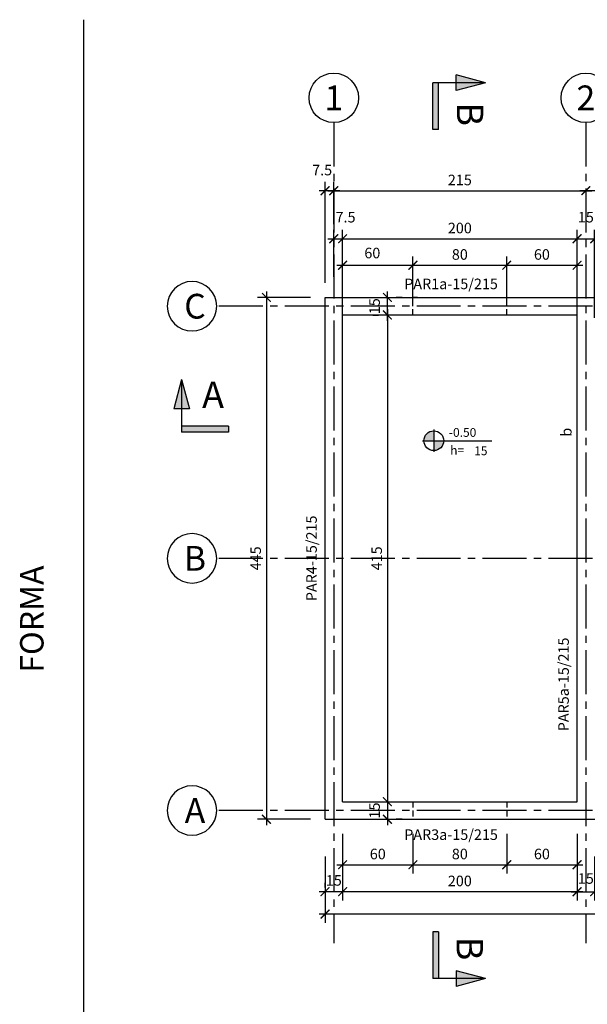
# Model space of a CAD drawing. Extents: x 4070 to 18970, y 208 to 3078.
# Drawn here: x 11189 to 11674, y 2238 to 3078 of the extents above; entities that cross this region are included whole.
import ezdxf
from ezdxf.enums import TextEntityAlignment as Align

# ---------------------------------------------------------------- set-up
doc = ezdxf.new("R2010")
doc.units = 0
doc.header["$LTSCALE"] = 50
doc.header["$MEASUREMENT"] = 0
doc.header["$PDMODE"] = 35
doc.linetypes.add('CENTER2', pattern=[1.125, 0.75, -0.125, 0.125, -0.125])
doc.linetypes.add('HIDDENX2', pattern=[0.75, 0.5, -0.25])
doc.layers.get('0').update_dxf_attribs({"linetype": 'CONTINUOUS'})
doc.layers.get('Defpoints').update_dxf_attribs({"linetype": 'CONTINUOUS'})
for name, color, linetype in [('ARQ-ESQ', 1, 'CONTINUOUS'), ('CONCORT', 5, 'CONTINUOUS'), ('COTAS', 1, 'CONTINUOUS'), ('EST_COTA', 1, 'CONTINUOUS'), ('EST_EIXO', 1, 'CENTER2'), ('EST_FORMACORTE', 5, 'CONTINUOUS'), ('EST_FORMAPOST', 3, 'HIDDENX2'), ('EST_FORMAVISTA', 3, 'CONTINUOUS'), ('EST_TEXTOS', 2, 'CONTINUOUS'), ('HATCH', 9, 'CONTINUOUS'), ('SOLID', 2, 'CONTINUOUS'), ('TEXTOS', 3, 'CONTINUOUS')]:
    doc.layers.add(name, color=color, linetype=linetype)
doc.styles.add('ARQUI', font='romans.shx', dxfattribs={"width": 0.9})
doc.styles.add('ROMANS', font='romans.shx', dxfattribs={"height": 10})
doc.dimstyles.new('ARQUI-50', dxfattribs={"dimscale": 0.5, "dimtxt": 18, "dimasz": 15, "dimexe": 15, "dimexo": 25, "dimgap": 7, "dimtad": 1, "dimzin": 12, "dimdsep": 46, "dimtxsty": 'ARQUI', "dimblk": 'ARCHTICK', "dimcen": 5, "dimdle": 10, "dimclrd": 256, "dimclre": 256, "dimclrt": 2, "dimadec": 1, "dimazin": 3, "dimtfac": 1, "dimtmove": 2, "dimatfit": 3, "dimfxl": 0, "dimlwd": -1, "dimlwe": -1, "dimarcsym": 0})
doc.dimstyles.new('ESCRITAS-50', dxfattribs={"dimscale": 0.5, "dimtxt": 18, "dimasz": 15, "dimexe": 15, "dimexo": 25, "dimgap": 7, "dimtad": 1, "dimzin": 12, "dimdsep": 46, "dimtxsty": 'ARQUI', "dimblk": 'ARCHTICK', "dimcen": 5, "dimdle": 10, "dimse1": 1, "dimse2": 1, "dimsd1": 1, "dimsd2": 1, "dimclrd": 256, "dimclre": 256, "dimclrt": 2, "dimadec": 1, "dimazin": 3, "dimtfac": 1, "dimtmove": 2, "dimatfit": 3, "dimfxl": 0, "dimlwd": -1, "dimlwe": -1, "dimarcsym": 0})

# ---------------------------------------------------------------- blocks, each defined once
blk = doc.blocks.new('_ArchTick')
at = {"color": 0, "linetype": 'ByBlock', "const_width": 0.15}
blk.add_lwpolyline([(-0.5, -0.5), (0.5, 0.5)], dxfattribs=at)
blk = doc.blocks.new('*D13')
at = {"layer": 'Defpoints', "color": 0}
for p in [(11664.77, 2890.78), (11464.77, 2825.78), (11664.77, 2825.78)]:
    blk.add_point(p, dxfattribs=at)
at = {"layer": 'EST_COTA'}
for p, q in [((11464.77, 2838.28), (11464.77, 2898.28)), ((11664.77, 2838.28), (11664.77, 2898.28)), ((11459.77, 2890.78), (11669.77, 2890.78))]:
    blk.add_line(p, q, dxfattribs=at)
at = {"layer": 'EST_COTA', "xscale": 7.5, "yscale": 7.5, "zscale": 7.5, "rotation": 180}
blk.add_blockref('_ArchTick', (11464.77, 2890.78), dxfattribs=at)
at = {"layer": 'EST_COTA', "xscale": 7.5, "yscale": 7.5, "zscale": 7.5}
blk.add_blockref('_ArchTick', (11664.77, 2890.78), dxfattribs=at)
at = {"layer": 'EST_COTA', "color": 2, "insert": (11564.77, 2898.78), "char_height": 9, "attachment_point": 5, "style": 'ARQUI'}
blk.add_mtext('200', dxfattribs=at)
blk = doc.blocks.new('*D15')
at = {"layer": 'Defpoints', "color": 0}
for p in [(11449.77, 2840.78), (11399.77, 2395.78), (11449.77, 2395.78)]:
    blk.add_point(p, dxfattribs=at)
at = {"layer": 'EST_COTA'}
for p, q in [((11437.27, 2840.78), (11392.27, 2840.78)), ((11399.77, 2845.78), (11399.77, 2390.78)), ((11437.27, 2395.78), (11392.27, 2395.78))]:
    blk.add_line(p, q, dxfattribs=at)
at = {"layer": 'EST_COTA', "xscale": 7.5, "yscale": 7.5, "zscale": 7.5}
for p, rotation in [((11399.77, 2840.78), 90), ((11399.77, 2395.78), 270)]:
    blk.add_blockref('_ArchTick', p, dxfattribs=dict(at, rotation=rotation))
at = {"layer": 'EST_COTA', "color": 2, "insert": (11391.77, 2618.28), "char_height": 9, "attachment_point": 5, "rotation": 90, "style": 'ARQUI'}
blk.add_mtext('445', dxfattribs=at)
blk = doc.blocks.new('EIXO250')
at = {"color": 2, "linetype": 'Continuous'}
blk.add_circle((0, 0), 1.688, dxfattribs=at)
at = {"color": 3, "style": 'ROMANS'}
blk.add_attdef('A', text='', height=1.688, rotation=0.02881, dxfattribs=at).set_placement((0, 0), align=Align.MIDDLE_CENTER)
blk = doc.blocks.new('*D18')
at = {"layer": 'Defpoints', "color": 0}
for p in [(11679.77, 2890.78), (11664.77, 2879.53), (11679.77, 2810.78)]:
    blk.add_point(p, dxfattribs=at)
at = {"layer": 'EST_COTA'}
for p, q in [((11664.77, 2892.03), (11664.77, 2898.28)), ((11679.77, 2823.28), (11679.77, 2898.28)), ((11659.77, 2890.78), (11684.77, 2890.78))]:
    blk.add_line(p, q, dxfattribs=at)
at = {"layer": 'EST_COTA', "xscale": 7.5, "yscale": 7.5, "zscale": 7.5, "rotation": 180}
blk.add_blockref('_ArchTick', (11664.77, 2890.78), dxfattribs=at)
at = {"layer": 'EST_COTA', "xscale": 7.5, "yscale": 7.5, "zscale": 7.5}
blk.add_blockref('_ArchTick', (11679.77, 2890.78), dxfattribs=at)
at = {"layer": 'EST_COTA', "color": 2, "insert": (11672.27, 2908.03), "char_height": 9, "attachment_point": 5, "style": 'ARQUI'}
blk.add_mtext('15', dxfattribs=at)
blk = doc.blocks.new('*D19')
at = {"layer": 'Defpoints', "color": 0}
for p in [(11672.27, 2944.33), (11672.27, 2931.75), (11457.27, 2890.78)]:
    blk.add_point(p, dxfattribs=at)
at = {"layer": 'EST_COTA'}
for p, q in [((11457.27, 2903.28), (11457.27, 2939.25)), ((11452.27, 2931.75), (11677.27, 2931.75)), ((11672.27, 2931.83), (11672.27, 2924.25))]:
    blk.add_line(p, q, dxfattribs=at)
at = {"layer": 'EST_COTA', "xscale": 7.5, "yscale": 7.5, "zscale": 7.5, "rotation": 180}
blk.add_blockref('_ArchTick', (11457.27, 2931.75), dxfattribs=at)
at = {"layer": 'EST_COTA', "xscale": 7.5, "yscale": 7.5, "zscale": 7.5}
blk.add_blockref('_ArchTick', (11672.27, 2931.75), dxfattribs=at)
at = {"layer": 'EST_COTA', "color": 2, "insert": (11564.77, 2939.75), "char_height": 9, "attachment_point": 5, "style": 'ARQUI'}
blk.add_mtext('215', dxfattribs=at)
blk = doc.blocks.new('*D20')
at = {"layer": 'Defpoints', "color": 0}
for p in [(11672.27, 2944.33), (12097.27, 2944.33), (11672.27, 2931.75)]:
    blk.add_point(p, dxfattribs=at)
at = {"layer": 'EST_COTA'}
for p, q in [((12102.27, 2931.75), (11667.27, 2931.75)), ((11672.27, 2931.83), (11672.27, 2924.25)), ((12097.27, 2931.83), (12097.27, 2924.25))]:
    blk.add_line(p, q, dxfattribs=at)
at = {"layer": 'EST_COTA', "xscale": 7.5, "yscale": 7.5, "zscale": 7.5, "rotation": 180}
blk.add_blockref('_ArchTick', (11672.27, 2931.75), dxfattribs=at)
at = {"layer": 'EST_COTA', "xscale": 7.5, "yscale": 7.5, "zscale": 7.5}
blk.add_blockref('_ArchTick', (12097.27, 2931.75), dxfattribs=at)
at = {"layer": 'EST_COTA', "color": 2, "insert": (11884.77, 2939.75), "char_height": 9, "attachment_point": 5, "style": 'ARQUI'}
blk.add_mtext('425', dxfattribs=at)
blk = doc.blocks.new('*D28')
at = {"layer": 'Defpoints', "color": 0}
for p in [(11502.98, 2825.78), (11502.98, 2410.78), (11502.98, 2410.78)]:
    blk.add_point(p, dxfattribs=at)
at = {"layer": 'EST_COTA'}
for p, q in [((11502.98, 2830.78), (11502.98, 2405.78)), ((11490.48, 2825.78), (11495.48, 2825.78)), ((11490.48, 2410.78), (11495.48, 2410.78))]:
    blk.add_line(p, q, dxfattribs=at)
at = {"layer": 'EST_COTA', "xscale": 7.5, "yscale": 7.5, "zscale": 7.5}
for p, rotation in [((11502.98, 2825.78), 90), ((11502.98, 2410.78), 270)]:
    blk.add_blockref('_ArchTick', p, dxfattribs=dict(at, rotation=rotation))
at = {"layer": 'EST_COTA', "color": 2, "insert": (11494.98, 2618.28), "char_height": 9, "attachment_point": 5, "rotation": 90, "style": 'ARQUI'}
blk.add_mtext('415', dxfattribs=at)
blk = doc.blocks.new('*D35')
at = {"layer": 'Defpoints', "color": 0}
for p in [(11457.27, 2944.33), (11449.77, 2931.75), (11449.77, 2840.78)]:
    blk.add_point(p, dxfattribs=at)
at = {"layer": 'EST_COTA'}
for p, q in [((11449.77, 2853.28), (11449.77, 2939.25)), ((11462.27, 2931.75), (11444.77, 2931.75)), ((11457.27, 2931.83), (11457.27, 2924.25))]:
    blk.add_line(p, q, dxfattribs=at)
at = {"layer": 'EST_COTA', "xscale": 7.5, "yscale": 7.5, "zscale": 7.5, "rotation": 180}
blk.add_blockref('_ArchTick', (11449.77, 2931.75), dxfattribs=at)
at = {"layer": 'EST_COTA', "xscale": 7.5, "yscale": 7.5, "zscale": 7.5}
blk.add_blockref('_ArchTick', (11457.27, 2931.75), dxfattribs=at)
at = {"layer": 'EST_COTA', "color": 2, "insert": (11447.3, 2948.19), "char_height": 9, "attachment_point": 5, "style": 'ARQUI'}
blk.add_mtext('7.5', dxfattribs=at)
blk = doc.blocks.new('*D36')
at = {"layer": 'Defpoints', "color": 0}
for p in [(11464.77, 2890.78), (11457.27, 2845.78), (11464.77, 2825.78)]:
    blk.add_point(p, dxfattribs=at)
at = {"layer": 'EST_COTA'}
for p, q in [((11457.27, 2858.28), (11457.27, 2898.28)), ((11464.77, 2838.28), (11464.77, 2898.28)), ((11452.27, 2890.78), (11469.77, 2890.78))]:
    blk.add_line(p, q, dxfattribs=at)
at = {"layer": 'EST_COTA', "xscale": 7.5, "yscale": 7.5, "zscale": 7.5, "rotation": 180}
blk.add_blockref('_ArchTick', (11457.27, 2890.78), dxfattribs=at)
at = {"layer": 'EST_COTA', "xscale": 7.5, "yscale": 7.5, "zscale": 7.5}
blk.add_blockref('_ArchTick', (11464.77, 2890.78), dxfattribs=at)
at = {"layer": 'EST_COTA', "color": 2, "insert": (11467.28, 2908.03), "char_height": 9, "attachment_point": 5, "style": 'ARQUI'}
blk.add_mtext('7.5', dxfattribs=at)
blk = doc.blocks.new('*D44')
at = {"layer": 'Defpoints', "color": 0}
for p in [(11449.77, 2376.54), (12104.77, 2376.54), (11449.77, 2314.89)]:
    blk.add_point(p, dxfattribs=at)
at = {"layer": 'EST_COTA'}
for p, q in [((11449.77, 2364.04), (11449.77, 2307.39)), ((12104.77, 2364.04), (12104.77, 2307.39)), ((12109.77, 2314.89), (11444.77, 2314.89))]:
    blk.add_line(p, q, dxfattribs=at)
at = {"layer": 'EST_COTA', "xscale": 7.5, "yscale": 7.5, "zscale": 7.5, "rotation": 180}
blk.add_blockref('_ArchTick', (11449.77, 2314.89), dxfattribs=at)
at = {"layer": 'EST_COTA', "xscale": 7.5, "yscale": 7.5, "zscale": 7.5}
blk.add_blockref('_ArchTick', (12104.77, 2314.89), dxfattribs=at)
at = {"layer": 'EST_COTA', "color": 2, "insert": (11777.27, 2322.89), "char_height": 9, "attachment_point": 5, "style": 'ARQUI'}
blk.add_mtext('655', dxfattribs=at)
blk = doc.blocks.new('*D45')
at = {"layer": 'Defpoints', "color": 0}
for p in [(11502.98, 2840.78), (11502.98, 2840.78), (11502.98, 2825.78)]:
    blk.add_point(p, dxfattribs=at)
at = {"layer": 'EST_COTA'}
for p, q in [((11502.98, 2820.78), (11502.98, 2845.78)), ((11515.48, 2840.78), (11510.48, 2840.78)), ((11490.48, 2825.78), (11495.48, 2825.78))]:
    blk.add_line(p, q, dxfattribs=at)
at = {"layer": 'EST_COTA', "xscale": 7.5, "yscale": 7.5, "zscale": 7.5}
for p, rotation in [((11502.98, 2840.78), 90), ((11502.98, 2825.78), 270)]:
    blk.add_blockref('_ArchTick', p, dxfattribs=dict(at, rotation=rotation))
at = {"layer": 'EST_COTA', "color": 2, "insert": (11493.22, 2833.28), "char_height": 9, "attachment_point": 5, "rotation": 90, "style": 'ARQUI'}
blk.add_mtext('15', dxfattribs=at)
blk = doc.blocks.new('*D46')
at = {"layer": 'Defpoints', "color": 0}
for p in [(11502.98, 2410.78), (11502.98, 2395.78), (11502.98, 2395.78)]:
    blk.add_point(p, dxfattribs=at)
at = {"layer": 'EST_COTA'}
for p, q in [((11490.48, 2410.78), (11495.48, 2410.78)), ((11502.98, 2415.78), (11502.98, 2390.78)), ((11515.48, 2395.78), (11510.48, 2395.78))]:
    blk.add_line(p, q, dxfattribs=at)
at = {"layer": 'EST_COTA', "xscale": 7.5, "yscale": 7.5, "zscale": 7.5}
for p, rotation in [((11502.98, 2410.78), 90), ((11502.98, 2395.78), 270)]:
    blk.add_blockref('_ArchTick', p, dxfattribs=dict(at, rotation=rotation))
at = {"layer": 'EST_COTA', "color": 2, "insert": (11493.22, 2403.28), "char_height": 9, "attachment_point": 5, "rotation": 90, "style": 'ARQUI'}
blk.add_mtext('15', dxfattribs=at)
blk = doc.blocks.new('Setcorex_100')
at = {"layer": 'CONCORT'}
for p, q in [((0, 0), (-0.134, -0.5)), ((0, 0), (0, -0.9)), ((0, 0), (0.134, -0.5)), ((0.134, -0.5), (-0.134, -0.5)), ((0.8, -0.8), (0, -0.8)), ((0.8, -0.8), (0.8, -0.9)), ((0.8, -0.9), (0, -0.9))]:
    blk.add_line(p, q, dxfattribs=at)
for points in [[(0, 0), (0.134, -0.5), (-0.134, -0.5)], [(0.8, -0.8), (0.8, -0.9), (0, -0.8), (0, -0.9)]]:
    blk.add_solid(points, dxfattribs=at)
at = {"layer": 'CONCORT', "style": 'ROMANS'}
blk.add_attdef('A', text='', height=0.45, dxfattribs=at).set_placement((0.537, -0.262), align=Align.MIDDLE_CENTER)
blk = doc.blocks.new('*D54')
at = {"layer": 'Defpoints', "color": 0}
for p in [(11679.77, 2376.54), (11664.77, 2334.03), (11679.77, 2334.03)]:
    blk.add_point(p, dxfattribs=at)
at = {"layer": 'EST_COTA'}
for p, q in [((11679.77, 2364.04), (11679.77, 2326.53)), ((11664.77, 2346.53), (11664.77, 2341.53)), ((11659.77, 2334.03), (11684.77, 2334.03))]:
    blk.add_line(p, q, dxfattribs=at)
at = {"layer": 'EST_COTA', "xscale": 7.5, "yscale": 7.5, "zscale": 7.5, "rotation": 180}
blk.add_blockref('_ArchTick', (11664.77, 2334.03), dxfattribs=at)
at = {"layer": 'EST_COTA', "xscale": 7.5, "yscale": 7.5, "zscale": 7.5}
blk.add_blockref('_ArchTick', (11679.77, 2334.03), dxfattribs=at)
at = {"layer": 'EST_COTA', "color": 2, "insert": (11672.27, 2344.13), "char_height": 9, "attachment_point": 5, "style": 'ARQUI'}
blk.add_mtext('15', dxfattribs=at)
blk = doc.blocks.new('*D55')
at = {"layer": 'Defpoints', "color": 0}
for p in [(11664.77, 2376.54), (11464.77, 2334.03), (11464.77, 2334.03)]:
    blk.add_point(p, dxfattribs=at)
at = {"layer": 'EST_COTA'}
for p, q in [((11664.77, 2364.04), (11664.77, 2326.53)), ((11464.77, 2346.53), (11464.77, 2341.53)), ((11669.77, 2334.03), (11459.77, 2334.03))]:
    blk.add_line(p, q, dxfattribs=at)
at = {"layer": 'EST_COTA', "xscale": 7.5, "yscale": 7.5, "zscale": 7.5, "rotation": 180}
blk.add_blockref('_ArchTick', (11464.77, 2334.03), dxfattribs=at)
at = {"layer": 'EST_COTA', "xscale": 7.5, "yscale": 7.5, "zscale": 7.5}
blk.add_blockref('_ArchTick', (11664.77, 2334.03), dxfattribs=at)
at = {"layer": 'EST_COTA', "color": 2, "insert": (11564.77, 2342.03), "char_height": 9, "attachment_point": 5, "style": 'ARQUI'}
blk.add_mtext('200', dxfattribs=at)
blk = doc.blocks.new('*D56')
at = {"layer": 'Defpoints', "color": 0}
for p in [(11464.77, 2376.54), (11449.77, 2334.03), (11449.77, 2325)]:
    blk.add_point(p, dxfattribs=at)
at = {"layer": 'EST_COTA'}
for p, q in [((11464.77, 2364.04), (11464.77, 2326.53)), ((11469.77, 2334.03), (11444.77, 2334.03)), ((11449.77, 2337.5), (11449.77, 2341.53))]:
    blk.add_line(p, q, dxfattribs=at)
at = {"layer": 'EST_COTA', "xscale": 7.5, "yscale": 7.5, "zscale": 7.5, "rotation": 180}
blk.add_blockref('_ArchTick', (11449.77, 2334.03), dxfattribs=at)
at = {"layer": 'EST_COTA', "xscale": 7.5, "yscale": 7.5, "zscale": 7.5}
blk.add_blockref('_ArchTick', (11464.77, 2334.03), dxfattribs=at)
at = {"layer": 'EST_COTA', "color": 2, "insert": (11457.27, 2342.5), "char_height": 9, "attachment_point": 5, "style": 'ARQUI'}
blk.add_mtext('15', dxfattribs=at)
blk = doc.blocks.new('*D57')
at = {"layer": 'Defpoints', "color": 0}
for p in [(11524.77, 2868.24), (11524.77, 2825.78), (11464.77, 2794.64)]:
    blk.add_point(p, dxfattribs=at)
at = {"layer": 'EST_COTA'}
for p, q in [((11464.77, 2807.14), (11464.77, 2875.74)), ((11524.77, 2838.28), (11524.77, 2875.74)), ((11459.77, 2868.24), (11529.77, 2868.24))]:
    blk.add_line(p, q, dxfattribs=at)
at = {"layer": 'EST_COTA', "xscale": 7.5, "yscale": 7.5, "zscale": 7.5, "rotation": 180}
blk.add_blockref('_ArchTick', (11464.77, 2868.24), dxfattribs=at)
at = {"layer": 'EST_COTA', "xscale": 7.5, "yscale": 7.5, "zscale": 7.5}
blk.add_blockref('_ArchTick', (11524.77, 2868.24), dxfattribs=at)
at = {"layer": 'EST_COTA', "color": 2, "insert": (11490.12, 2877.46), "char_height": 9, "attachment_point": 5, "style": 'ARQUI'}
blk.add_mtext('60', dxfattribs=at)
blk = doc.blocks.new('*D58')
at = {"layer": 'Defpoints', "color": 0}
for p in [(11604.77, 2868.24), (11524.77, 2825.78), (11604.77, 2825.78)]:
    blk.add_point(p, dxfattribs=at)
at = {"layer": 'EST_COTA'}
for p, q in [((11524.77, 2838.28), (11524.77, 2875.74)), ((11604.77, 2838.28), (11604.77, 2875.74)), ((11519.77, 2868.24), (11609.77, 2868.24))]:
    blk.add_line(p, q, dxfattribs=at)
at = {"layer": 'EST_COTA', "xscale": 7.5, "yscale": 7.5, "zscale": 7.5, "rotation": 180}
blk.add_blockref('_ArchTick', (11524.77, 2868.24), dxfattribs=at)
at = {"layer": 'EST_COTA', "xscale": 7.5, "yscale": 7.5, "zscale": 7.5}
blk.add_blockref('_ArchTick', (11604.77, 2868.24), dxfattribs=at)
at = {"layer": 'EST_COTA', "color": 2, "insert": (11564.77, 2876.24), "char_height": 9, "attachment_point": 5, "style": 'ARQUI'}
blk.add_mtext('80', dxfattribs=at)
blk = doc.blocks.new('*D59')
at = {"layer": 'Defpoints', "color": 0}
for p in [(11664.77, 2868.24), (11604.77, 2825.78), (11664.77, 2787.27)]:
    blk.add_point(p, dxfattribs=at)
at = {"layer": 'EST_COTA'}
for p, q in [((11604.77, 2838.28), (11604.77, 2875.74)), ((11664.77, 2799.77), (11664.77, 2875.74)), ((11599.77, 2868.24), (11669.77, 2868.24))]:
    blk.add_line(p, q, dxfattribs=at)
at = {"layer": 'EST_COTA', "xscale": 7.5, "yscale": 7.5, "zscale": 7.5, "rotation": 180}
blk.add_blockref('_ArchTick', (11604.77, 2868.24), dxfattribs=at)
at = {"layer": 'EST_COTA', "xscale": 7.5, "yscale": 7.5, "zscale": 7.5}
blk.add_blockref('_ArchTick', (11664.77, 2868.24), dxfattribs=at)
at = {"layer": 'EST_COTA', "color": 2, "insert": (11634.77, 2876.24), "char_height": 9, "attachment_point": 5, "style": 'ARQUI'}
blk.add_mtext('60', dxfattribs=at)
blk = doc.blocks.new('*D60')
at = {"layer": 'Defpoints', "color": 0}
for p in [(11464.77, 2395.78), (11524.77, 2395.78), (11524.77, 2357.01)]:
    blk.add_point(p, dxfattribs=at)
at = {"layer": 'EST_COTA'}
for p, q in [((11464.77, 2383.28), (11464.77, 2349.51)), ((11524.77, 2383.28), (11524.77, 2349.51)), ((11459.77, 2357.01), (11529.77, 2357.01))]:
    blk.add_line(p, q, dxfattribs=at)
at = {"layer": 'EST_COTA', "xscale": 7.5, "yscale": 7.5, "zscale": 7.5, "rotation": 180}
blk.add_blockref('_ArchTick', (11464.77, 2357.01), dxfattribs=at)
at = {"layer": 'EST_COTA', "xscale": 7.5, "yscale": 7.5, "zscale": 7.5}
blk.add_blockref('_ArchTick', (11524.77, 2357.01), dxfattribs=at)
at = {"layer": 'EST_COTA', "color": 2, "insert": (11494.77, 2365.01), "char_height": 9, "attachment_point": 5, "style": 'ARQUI'}
blk.add_mtext('60', dxfattribs=at)
blk = doc.blocks.new('*D61')
at = {"layer": 'Defpoints', "color": 0}
for p in [(11524.77, 2395.78), (11604.77, 2395.78), (11604.77, 2357.01)]:
    blk.add_point(p, dxfattribs=at)
at = {"layer": 'EST_COTA'}
for p, q in [((11524.77, 2383.28), (11524.77, 2349.51)), ((11604.77, 2383.28), (11604.77, 2349.51)), ((11519.77, 2357.01), (11609.77, 2357.01))]:
    blk.add_line(p, q, dxfattribs=at)
at = {"layer": 'EST_COTA', "xscale": 7.5, "yscale": 7.5, "zscale": 7.5, "rotation": 180}
blk.add_blockref('_ArchTick', (11524.77, 2357.01), dxfattribs=at)
at = {"layer": 'EST_COTA', "xscale": 7.5, "yscale": 7.5, "zscale": 7.5}
blk.add_blockref('_ArchTick', (11604.77, 2357.01), dxfattribs=at)
at = {"layer": 'EST_COTA', "color": 2, "insert": (11564.77, 2365.01), "char_height": 9, "attachment_point": 5, "style": 'ARQUI'}
blk.add_mtext('80', dxfattribs=at)
blk = doc.blocks.new('*D62')
at = {"layer": 'Defpoints', "color": 0}
for p in [(11604.77, 2395.78), (11664.77, 2395.78), (11664.77, 2357.01)]:
    blk.add_point(p, dxfattribs=at)
at = {"layer": 'EST_COTA'}
for p, q in [((11604.77, 2383.28), (11604.77, 2349.51)), ((11664.77, 2383.28), (11664.77, 2349.51)), ((11599.77, 2357.01), (11669.77, 2357.01))]:
    blk.add_line(p, q, dxfattribs=at)
at = {"layer": 'EST_COTA', "xscale": 7.5, "yscale": 7.5, "zscale": 7.5, "rotation": 180}
blk.add_blockref('_ArchTick', (11604.77, 2357.01), dxfattribs=at)
at = {"layer": 'EST_COTA', "xscale": 7.5, "yscale": 7.5, "zscale": 7.5}
blk.add_blockref('_ArchTick', (11664.77, 2357.01), dxfattribs=at)
at = {"layer": 'EST_COTA', "color": 2, "insert": (11634.77, 2365.01), "char_height": 9, "attachment_point": 5, "style": 'ARQUI'}
blk.add_mtext('60', dxfattribs=at)
blk = doc.blocks.new('Setcordx_100')
at = {"layer": 'CONCORT'}
for p, q in [((0, 0), (-0.134, -0.5)), ((0, 0), (0.134, -0.5)), ((0, 0), (0, -0.9)), ((-0.134, -0.5), (0.134, -0.5)), ((-0.8, -0.8), (0, -0.8)), ((-0.8, -0.8), (-0.8, -0.9)), ((-0.8, -0.9), (0, -0.9))]:
    blk.add_line(p, q, dxfattribs=at)
for points in [[(0, 0), (-0.134, -0.5), (0.134, -0.5)], [(-0.8, -0.8), (-0.8, -0.9), (0, -0.8), (0, -0.9)]]:
    blk.add_solid(points, dxfattribs=at)
at = {"layer": 'CONCORT', "style": 'ROMANS'}
blk.add_attdef('A', text='', height=0.45, dxfattribs=at).set_placement((-0.512, -0.266), align=Align.MIDDLE_CENTER)
blk = doc.blocks.new('NIVPLAN')
at = {"layer": 'SOLID'}
h = blk.add_hatch(color=256, dxfattribs=at)
h.paths.add_polyline_path([(-0.222, 0), (0.003, 0), (0.003, 0.225, 0.414214)])
h.paths.add_polyline_path([(0.228, 0), (0.003, 0), (0.003, -0.225, 0.414214)])
at = {"layer": 'HATCH'}
for p, q in [((0.003, 0.255), (0.003, -0.255)), ((-0.252, 0), (1.325, 0))]:
    blk.add_line(p, q, dxfattribs=at)
blk.add_circle((0.003, 0), 0.225, dxfattribs=at)
at = {"layer": 'TEXTOS', "style": 'ROMANS'}
blk.add_text('h=', height=0.2, dxfattribs=at).set_placement((0.376, -0.317))
at = {"layer": 'TEXTOS', "style": 'ROMANS', "flags": 4}
for tag, p in [('000.00', (0.345, 0.089)), ('00', (0.922, -0.329))]:
    blk.add_attdef(tag, p, '', height=0.2, dxfattribs=at)
blk = doc.blocks.new('*D100')
at = {"layer": 'Defpoints', "color": 0}
for p in [(11449.77, 2840.78), (11664.77, 2840.78), (11664.77, 2840.78)]:
    blk.add_point(p, dxfattribs=at)
at = {"layer": 'EST_TEXTOS', "color": 2, "insert": (11557.27, 2851.14), "char_height": 9, "attachment_point": 5, "style": 'ARQUI'}
blk.add_mtext('PAR1a-15/215', dxfattribs=at)
blk = doc.blocks.new('*D106')
at = {"layer": 'Defpoints', "color": 0}
for p in [(11449.77, 2840.78), (11449.77, 2840.78), (11449.77, 2395.78)]:
    blk.add_point(p, dxfattribs=at)
at = {"layer": 'EST_TEXTOS', "color": 2, "insert": (11439.41, 2618.28), "char_height": 9, "attachment_point": 5, "rotation": 90, "style": 'ARQUI'}
blk.add_mtext('PAR4-15/215', dxfattribs=at)
blk = doc.blocks.new('*D107')
at = {"layer": 'Defpoints', "color": 0}
for p in [(11664.77, 2610.78), (11664.77, 2610.78), (11664.77, 2410.78)]:
    blk.add_point(p, dxfattribs=at)
at = {"layer": 'EST_TEXTOS', "color": 2, "insert": (11654.41, 2510.78), "char_height": 9, "attachment_point": 5, "rotation": 90, "style": 'ARQUI'}
blk.add_mtext('PAR5a-15/215', dxfattribs=at)
blk = doc.blocks.new('*D110')
at = {"layer": 'Defpoints', "color": 0}
for p in [(11449.77, 2371.16), (11664.77, 2371.16), (11664.77, 2371.16)]:
    blk.add_point(p, dxfattribs=at)
at = {"layer": 'EST_TEXTOS', "color": 2, "insert": (11557.27, 2381.52), "char_height": 9, "attachment_point": 5, "style": 'ARQUI'}
blk.add_mtext('PAR3a-15/215', dxfattribs=at)
blk = doc.blocks.new('*D117')
at = {"layer": 'Defpoints', "color": 0}
for p in [(11664.77, 2825.78), (11664.77, 2625.78), (11664.77, 2625.78)]:
    blk.add_point(p, dxfattribs=at)
at = {"layer": 'EST_TEXTOS', "color": 2, "insert": (11656.77, 2725.78), "char_height": 9, "attachment_point": 5, "rotation": 90, "style": 'ARQUI'}
blk.add_mtext('b', dxfattribs=at)

msp = doc.modelspace()

# ---------------------------------------------------------------- linework, layer by layer
at = {"layer": 'ARQ-ESQ'}
for p, q in [((11528.767, 2840.782), (11524.767, 2840.782)), ((11600.767, 2840.782), (11604.767, 2840.782)), ((11524.767, 2825.782), (11528.767, 2825.782)), ((11600.767, 2825.782), (11604.767, 2825.782))]:
    msp.add_line(p, q, dxfattribs=at)
at = {"layer": 'COTAS'}
msp.add_line((11243.641, 3077.588), (11243.641, 207.588), dxfattribs=at)
at = {"layer": 'EST_EIXO'}
for p, q in [((11457.267, 2989.852), (11457.267, 2290.131)), ((11672.267, 2989.852), (11672.267, 2290.131)), ((12240.448, 2833.282), (11357.394, 2833.282)), ((12240.448, 2618.282), (11357.394, 2618.282)), ((12240.448, 2403.282), (11357.394, 2403.282))]:
    msp.add_line(p, q, dxfattribs=at)
at = {"layer": 'EST_FORMAPOST', "ltscale": 0.2}
for p, q in [((11524.767, 2825.782), (11524.767, 2840.782)), ((11604.767, 2825.782), (11604.767, 2840.782)), ((11524.767, 2410.782), (11524.767, 2395.782)), ((11604.767, 2410.782), (11604.767, 2395.782))]:
    msp.add_line(p, q, dxfattribs=at)
at = {"layer": 'EST_FORMAVISTA', "linetype": 'Continuous', "ltscale": 0.1}
for p, q in [((11449.767, 2395.782), (11449.767, 2840.782)), ((11449.767, 2840.782), (11524.767, 2840.782)), ((11524.767, 2840.782), (11604.767, 2840.782)), ((11604.767, 2840.782), (12104.767, 2840.782)), ((11464.767, 2410.782), (11464.767, 2825.782)), ((11464.767, 2825.782), (11524.767, 2825.782)), ((11524.767, 2825.782), (11604.767, 2825.782)), ((11604.767, 2825.782), (11664.767, 2825.782)), ((11664.767, 2410.782), (11664.767, 2825.782)), ((11464.767, 2410.782), (11524.767, 2410.782)), ((11524.767, 2410.782), (11604.767, 2410.782)), ((11604.767, 2410.782), (11664.767, 2410.782)), ((11449.767, 2395.782), (11524.767, 2395.782)), ((11524.767, 2395.782), (11604.767, 2395.782)), ((11604.767, 2395.782), (12104.767, 2395.782))]:
    msp.add_line(p, q, dxfattribs=at)

# ---------------------------------------------------------------- block references
ref = msp.add_blockref('EIXO250', (11457.267, 3010.946), dxfattribs=dict(xscale=12.5, yscale=12.5, zscale=12.5))
ref.add_attrib('A', '1', dxfattribs={"color": 5, "height": 21.094, "rotation": 0.028812, "style": 'ROMANS'}).set_placement((11457.267, 3010.945), align=Align.MIDDLE_CENTER)
ref = msp.add_blockref('EIXO250', (11672.267, 3010.946), dxfattribs=dict(xscale=12.5, yscale=12.5, zscale=12.5))
ref.add_attrib('A', '2', dxfattribs={"color": 5, "height": 21.094, "rotation": 0.028812, "style": 'ROMANS'}).set_placement((11672.267, 3010.945), align=Align.MIDDLE_CENTER)
ref = msp.add_blockref('EIXO250', (11336.3, 2833.282), dxfattribs=dict(xscale=-12.5, yscale=12.5, zscale=12.5))
ref.add_attrib('A', 'C', dxfattribs={"color": 5, "height": 21.094, "rotation": 359.971188, "style": 'ROMANS'}).set_placement((11338.836, 2833.277), align=Align.MIDDLE_CENTER)
ref = msp.add_blockref('EIXO250', (11336.3, 2618.282), dxfattribs=dict(xscale=-12.5, yscale=12.5, zscale=12.5))
ref.add_attrib('A', 'B', dxfattribs={"color": 5, "height": 21.094, "rotation": 359.971188, "style": 'ROMANS'}).set_placement((11338.836, 2618.277), align=Align.MIDDLE_CENTER)
ref = msp.add_blockref('EIXO250', (11336.3, 2403.282), dxfattribs=dict(xscale=-12.5, yscale=12.5, zscale=12.5))
ref.add_attrib('A', 'A', dxfattribs={"color": 5, "height": 21.094, "rotation": 359.971188, "style": 'ROMANS'}).set_placement((11338.836, 2403.277), align=Align.MIDDLE_CENTER)
at = {"layer": 'EST_COTA'}
ref = msp.add_blockref('NIVPLAN', (11542.448, 2718.568), dxfattribs=dict(at, xscale=37.5, yscale=37.5, zscale=37.5))
ref.add_attrib('000.00', '-0.50', (11555.404, 2721.901), dxfattribs={"layer": 'TEXTOS', "color": 2, "height": 7.5, "style": 'ROMANS', "flags": 4})
ref.add_attrib('00', '15', (11577.015, 2706.233), dxfattribs={"layer": 'TEXTOS', "color": 2, "height": 7.5, "style": 'ROMANS', "flags": 4})
at = {"layer": 'EST_FORMACORTE', "xscale": 50, "yscale": 50, "zscale": 50, "rotation": 270}
for name, p in [('Setcorex_100', (11586.6, 3023.846)), ('Setcordx_100', (11586.6, 2259.932))]:
    msp.add_blockref(name, p, dxfattribs=at).add_auto_attribs({'A': 'B'})
at = {"layer": 'EST_FORMACORTE', "xscale": 50, "yscale": 50, "zscale": 50}
msp.add_blockref('Setcorex_100', (11327.381, 2770.873), dxfattribs=at).add_auto_attribs({'A': 'A'})

# ---------------------------------------------------------------- texts
at = {"layer": 'EST_TEXTOS', "insert": (11189.653, 2520.787), "char_height": 20, "width": 220.05272, "attachment_point": 1, "rotation": 90, "style": 'ROMANS'}
msp.add_mtext('FORMA', dxfattribs=at)

# ---------------------------------------------------------------- dimensions: what is measured, and where the dimension line sits
at = {"layer": 'EST_COTA'}
for base, p1, p2, picture, middle in [((11449.767, 2931.754), (11457.267, 2944.327), (11449.767, 2840.782), '*D35', (11447.301, 2948.191)), ((11464.767, 2890.782), (11457.267, 2845.782), (11464.767, 2825.782), '*D36', (11467.285, 2908.032)), ((11524.767, 2868.241), (11464.767, 2794.638), (11524.767, 2825.782), '*D57', (11490.117, 2877.457)), ((11679.767, 2334.035), (11664.767, 2334.035), (11679.767, 2376.539), '*D54', (11672.267, 2344.126))]:
    dim = msp.add_linear_dim(base=base, p1=p1, p2=p2, dimstyle='ARQUI-50', dxfattribs=at)
    dim.commit()
    dim.dimension.update_dxf_attribs({"geometry": picture, "text_midpoint": middle, "dimtype": 160})
for base, p1, p2, picture, middle in [((11672.267, 2931.754), (11457.267, 2890.782), (11672.267, 2944.327), '*D19', (11564.767, 2939.754)), ((11672.267, 2931.754), (12097.267, 2944.327), (11672.267, 2944.327), '*D20', (11884.767, 2939.754)), ((11679.767, 2890.782), (11664.767, 2879.532), (11679.767, 2810.782), '*D18', (11672.267, 2908.032)), ((11664.767, 2890.782), (11464.767, 2825.782), (11664.767, 2825.782), '*D13', (11564.767, 2898.782)), ((11604.767, 2868.241), (11524.767, 2825.782), (11604.767, 2825.782), '*D58', (11564.767, 2876.241)), ((11664.767, 2868.241), (11604.767, 2825.782), (11664.767, 2787.268), '*D59', (11634.767, 2876.241)), ((11524.767, 2357.009), (11464.767, 2395.782), (11524.767, 2395.782), '*D60', (11494.767, 2365.009)), ((11604.767, 2357.009), (11524.767, 2395.782), (11604.767, 2395.782), '*D61', (11564.767, 2365.009)), ((11664.767, 2357.009), (11604.767, 2395.782), (11664.767, 2395.782), '*D62', (11634.767, 2365.009)), ((11449.767, 2314.886), (12104.767, 2376.539), (11449.767, 2376.539), '*D44', (11777.267, 2322.886))]:
    dim = msp.add_linear_dim(base=base, p1=p1, p2=p2, dimstyle='ARQUI-50', dxfattribs=at)
    dim.commit()
    dim.dimension.update_dxf_attribs({"geometry": picture, "text_midpoint": middle})
for base, p1, p2, angle, picture, middle in [((11399.767, 2395.782), (11449.767, 2840.782), (11449.767, 2395.782), 90, '*D15', (11391.767, 2618.282)), ((11502.982, 2410.782), (11502.982, 2825.782), (11502.982, 2410.782), 90, '*D28', (11494.982, 2618.282)), ((11464.767, 2334.035), (11664.767, 2376.539), (11464.767, 2334.035), 180, '*D55', (11564.767, 2342.035))]:
    dim = msp.add_linear_dim(base=base, p1=p1, p2=p2, angle=angle, dimstyle='ARQUI-50', dxfattribs=at)
    dim.commit()
    dim.dimension.update_dxf_attribs({"geometry": picture, "text_midpoint": middle})
for base, p1, p2, angle, picture, middle in [((11502.982, 2840.782), (11502.982, 2825.782), (11502.982, 2840.782), 270, '*D45', (11493.215, 2833.282)), ((11502.982, 2395.782), (11502.982, 2410.782), (11502.982, 2395.782), 90, '*D46', (11493.215, 2403.282)), ((11449.767, 2334.035), (11464.767, 2376.539), (11449.767, 2324.999), 180, '*D56', (11457.267, 2342.503))]:
    dim = msp.add_linear_dim(base=base, p1=p1, p2=p2, angle=angle, dimstyle='ARQUI-50', dxfattribs=at)
    dim.commit()
    dim.dimension.update_dxf_attribs({"geometry": picture, "text_midpoint": middle, "dimtype": 160})
at = {"layer": 'EST_TEXTOS'}
for base, p1, p2, text, picture, middle in [((11664.767, 2840.782), (11449.767, 2840.782), (11664.767, 2840.782), 'PAR1a-15/215', '*D100', (11557.267, 2851.139)), ((11664.767, 2371.161), (11449.767, 2371.161), (11664.767, 2371.161), 'PAR3a-15/215', '*D110', (11557.267, 2381.518))]:
    dim = msp.add_linear_dim(base=base, p1=p1, p2=p2, text=text, dimstyle='ESCRITAS-50', dxfattribs=at)
    dim.commit()
    dim.dimension.update_dxf_attribs({"geometry": picture, "text_midpoint": middle})
for base, p1, p2, angle, text, picture, middle in [((11449.767, 2840.782), (11449.767, 2395.782), (11449.767, 2840.782), 90, 'PAR4-15/215', '*D106', (11439.41, 2618.282)), ((11664.767, 2625.782), (11664.767, 2825.782), (11664.767, 2625.782), 270, 'b', '*D117', (11656.767, 2725.782)), ((11664.767, 2610.782), (11664.767, 2410.782), (11664.767, 2610.782), 90, 'PAR5a-15/215', '*D107', (11654.41, 2510.782))]:
    dim = msp.add_linear_dim(base=base, p1=p1, p2=p2, angle=angle, text=text, dimstyle='ESCRITAS-50', dxfattribs=at)
    dim.commit()
    dim.dimension.update_dxf_attribs({"geometry": picture, "text_midpoint": middle})

doc.saveas('drawing.dxf')
